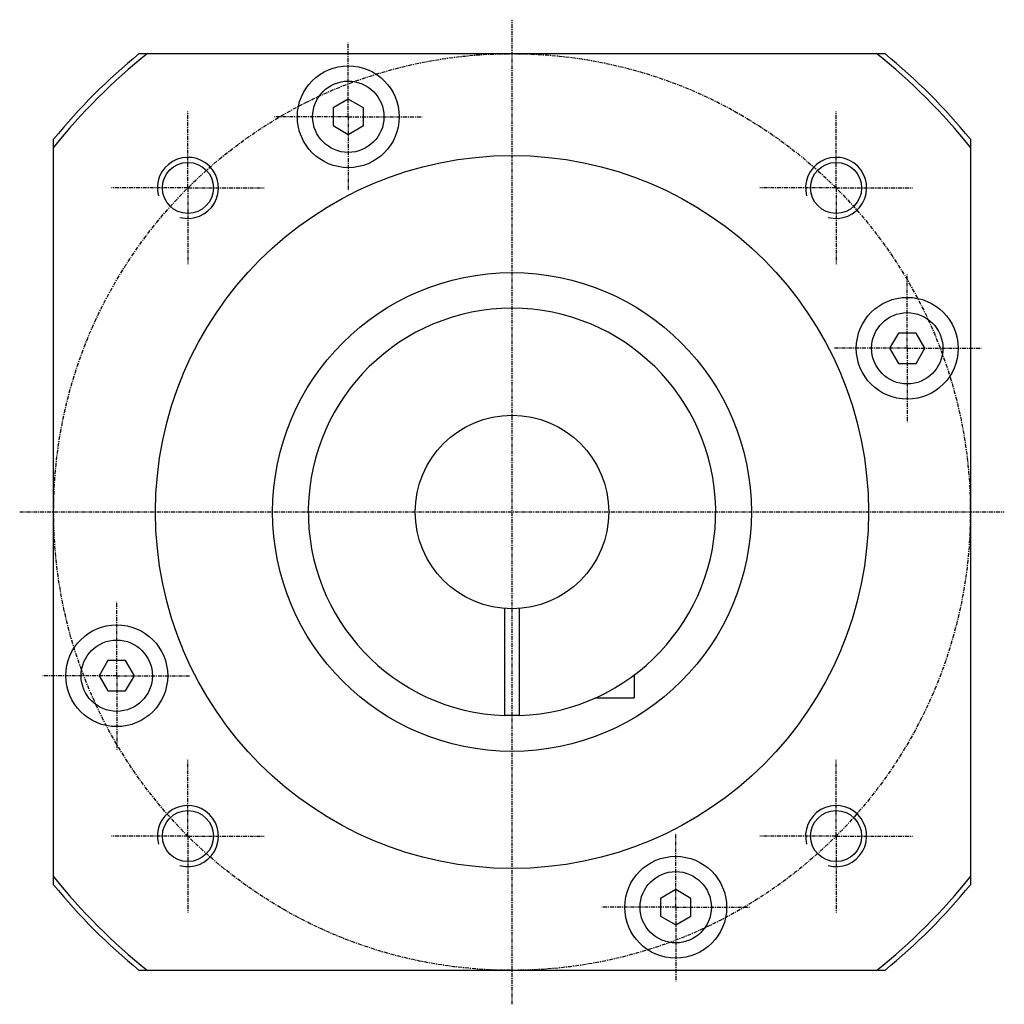
# Model space of a CAD drawing. Units: millimetres. Extents: x 781 to 2466, y 1393 to 2628.
# Drawn here: x 1287 to 1384, y 1395 to 1492 of the extents above; entities that cross this region are included whole.
import ezdxf

# ---------------------------------------------------------------- set-up
doc = ezdxf.new("R2010")
doc.units = ezdxf.units.MM
doc.linetypes.add('CENTER', pattern=[0.6, 0.375, -0.075, 0.075, -0.075])
for name, color, linetype in [('ANSICHT_3D', 7, 'Continuous'), ('BEZUGSACHSEN', 7, 'Continuous'), ('TEIL_STARTBEZUEGE', 7, 'Continuous')]:
    doc.layers.add(name, color=color, linetype=linetype)

msp = doc.modelspace()

# ---------------------------------------------------------------- linework, layer by layer
at = {"color": 7, "linetype": 'Continuous'}
for p, q in [((1298.5876, 1488.3342), (1371.7723, 1488.3342)), ((1319.1073, 1483.8671), (1317.609, 1483.0021)), ((1320.6055, 1483.0021), (1319.1073, 1483.8671)), ((1317.609, 1483.0021), (1317.609, 1481.2721)), ((1320.6055, 1481.2721), (1320.6055, 1483.0021)), ((1317.609, 1481.2721), (1319.1073, 1480.4071)), ((1319.1073, 1480.4071), (1320.6055, 1481.2721)), ((1290.18, 1406.7418), (1290.18, 1479.9265)), ((1380.18, 1479.9265), (1380.18, 1406.7418)), ((1373.1179, 1460.9051), (1372.2529, 1459.4069)), ((1374.8479, 1460.9051), (1373.1179, 1460.9051)), ((1375.7129, 1459.4069), (1374.8479, 1460.9051)), ((1372.2529, 1459.4069), (1373.1179, 1457.9086)), ((1374.8479, 1457.9086), (1375.7129, 1459.4069)), ((1373.1179, 1457.9086), (1374.8479, 1457.9086)), ((1334.43, 1433.8638), (1334.43, 1423.3482)), ((1335.93, 1423.3482), (1335.93, 1433.8638)), ((1295.512, 1428.7597), (1294.647, 1427.2614)), ((1297.242, 1428.7597), (1295.512, 1428.7597)), ((1298.107, 1427.2614), (1297.242, 1428.7597)), ((1294.647, 1427.2614), (1295.512, 1425.7632)), ((1297.242, 1425.7632), (1298.107, 1427.2614)), ((1295.512, 1425.7632), (1297.242, 1425.7632)), ((1351.2527, 1406.2612), (1349.7544, 1405.3962)), ((1352.7509, 1405.3962), (1351.2527, 1406.2612)), ((1349.7544, 1405.3962), (1349.7544, 1403.6662)), ((1352.7509, 1403.6662), (1352.7509, 1405.3962)), ((1349.7544, 1403.6662), (1351.2527, 1402.8012)), ((1351.2527, 1402.8012), (1352.7509, 1403.6662)), ((1371.7723, 1398.3342), (1298.5876, 1398.3342))]:
    msp.add_line(p, q, dxfattribs=at)
for centre, radius in [((1319.1073, 1482.1371), 3.5), ((1335.18, 1443.3342), 35), ((1335.18, 1443.3342), 23.5), ((1373.9829, 1459.4069), 3.5), ((1335.18, 1443.3342), 9.5), ((1296.377, 1427.2614), 3.5), ((1351.2527, 1404.5312), 3.5)]:
    msp.add_circle(centre, radius, dxfattribs=at)
for radius, start, end in [(58, 129.116744, 140.883256), (57.5, 128.49995, 141.50005), (57.5, 38.49995, 51.50005), (58, 39.116744, 50.883256), (20, 272.149096, 267.850904), (19.95, 267.845516, 272.154484), (57.5, 218.49995, 231.50005), (57.5, 308.49995, 321.50005), (58, 219.116744, 230.883256), (58, 309.116744, 320.883256)]:
    msp.add_arc((1335.18, 1443.3342), radius, start, end, dxfattribs=at)
at = {"color": 2, "linetype": 'Continuous'}
for centre in [(1303.3602, 1475.154), (1366.9998, 1475.154), (1303.3602, 1411.5143), (1366.9998, 1411.5143)]:
    msp.add_arc(centre, 3, 255, 195, dxfattribs=at)
at = {"layer": 'ANSICHT_3D', "color": 2, "linetype": 'CENTER'}
msp.add_circle((1335.18, 1443.3342), 45, dxfattribs=at)
at = {"layer": 'BEZUGSACHSEN', "color": 2, "linetype": 'CENTER'}
for p, q in [((1319.1073, 1482.1371), (1319.1073, 1489.3871)), ((1303.3602, 1475.154), (1303.3602, 1482.654)), ((1319.1073, 1482.1371), (1311.8573, 1482.1371)), ((1319.1073, 1482.1371), (1319.1073, 1474.8871)), ((1319.1073, 1482.1371), (1326.3573, 1482.1371)), ((1366.9998, 1475.154), (1366.9998, 1482.654)), ((1303.3602, 1475.154), (1295.8602, 1475.154)), ((1303.3602, 1475.154), (1303.3602, 1467.654)), ((1303.3602, 1475.154), (1310.8602, 1475.154)), ((1366.9998, 1475.154), (1359.4998, 1475.154)), ((1366.9998, 1475.154), (1366.9998, 1467.654)), ((1366.9998, 1475.154), (1374.4998, 1475.154)), ((1373.9829, 1459.4069), (1373.9829, 1466.6569)), ((1373.9829, 1459.4069), (1366.7329, 1459.4069)), ((1373.9829, 1459.4069), (1381.2329, 1459.4069)), ((1373.9829, 1459.4069), (1373.9829, 1452.1569)), ((1296.377, 1427.2614), (1296.377, 1434.5114)), ((1296.377, 1427.2614), (1289.127, 1427.2614)), ((1296.377, 1427.2614), (1296.377, 1420.0114)), ((1296.377, 1427.2614), (1303.627, 1427.2614)), ((1303.3602, 1411.5143), (1303.3602, 1419.0143)), ((1366.9998, 1411.5143), (1366.9998, 1419.0143)), ((1303.3602, 1411.5143), (1295.8602, 1411.5143)), ((1303.3602, 1411.5143), (1303.3602, 1404.0143)), ((1303.3602, 1411.5143), (1310.8602, 1411.5143)), ((1351.2527, 1404.5312), (1351.2527, 1411.7812)), ((1366.9998, 1411.5143), (1359.4998, 1411.5143)), ((1366.9998, 1411.5143), (1374.4998, 1411.5143)), ((1366.9998, 1411.5143), (1366.9998, 1404.0143)), ((1351.2527, 1404.5312), (1344.0027, 1404.5312)), ((1351.2527, 1404.5312), (1358.5027, 1404.5312)), ((1351.2527, 1404.5312), (1351.2527, 1397.2812))]:
    msp.add_line(p, q, dxfattribs=at)
at = {"layer": 'BEZUGSACHSEN', "color": 7, "linetype": 'Continuous'}
for p, q in [((1347.18, 1427.348), (1347.18, 1425.0848)), ((1343.3201, 1425.0842), (1347.18, 1425.0842))]:
    msp.add_line(p, q, dxfattribs=at)
for centre, radius in [((1319.1073, 1482.1371), 5), ((1303.3602, 1475.154), 2.5), ((1366.9998, 1475.154), 2.5), ((1373.9829, 1459.4069), 5), ((1296.377, 1427.2614), 5), ((1303.3602, 1411.5143), 2.5), ((1366.9998, 1411.5143), 2.5), ((1351.2527, 1404.5312), 5)]:
    msp.add_circle(centre, radius, dxfattribs=at)
at = {"layer": 'TEIL_STARTBEZUEGE', "color": 2, "linetype": 'CENTER'}
for p, q in [((1335.18, 1395.0008), (1335.18, 1491.6675)), ((1286.8466, 1443.3342), (1383.5133, 1443.3342))]:
    msp.add_line(p, q, dxfattribs=at)

doc.saveas('drawing.dxf')
